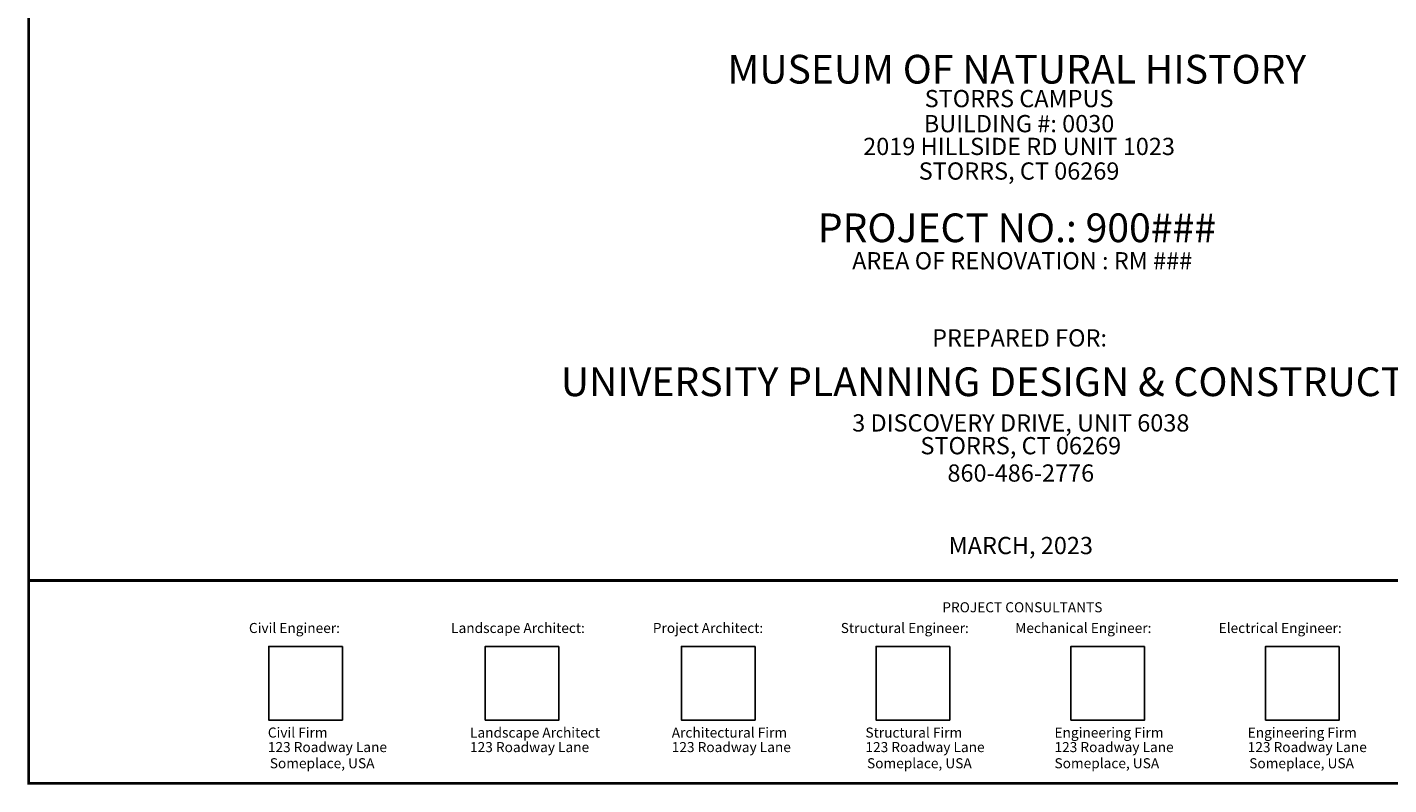
# Paper-space layout '11 x 17 ON CAMPUS TEMPLETE' of a CAD drawing. Units: inches. Extents: x 10.2 to 25.9, y 5.2 to 15.7.
# Drawn here: x 10.2 to 19.7, y 5.2 to 10.4 of the extents above; entities that cross this region are included whole.
import ezdxf
from ezdxf.enums import TextEntityAlignment as Align

# ---------------------------------------------------------------- set-up
doc = ezdxf.new("R2010")
doc.units = ezdxf.units.IN
doc.header["$MEASUREMENT"] = 0
for name, color, linetype in [('5_TEXT', 4, 'Continuous'), ('COVER LETTERING', 1, 'Continuous'), ('P-T-TABLE', 250, 'Continuous')]:
    doc.layers.add(name, color=color, linetype=linetype)
doc.styles.add('ARIAL', font='ARIAL', dxfattribs={"height": 0.2})

psp = doc.layouts.new('11 x 17 ON CAMPUS TEMPLETE')

# ---------------------------------------------------------------- linework, layer by layer
at = {"const_width": 0.0191}
psp.add_lwpolyline([(23.3179, 6.5804), (10.2093, 6.5804)], dxfattribs=at)
at = {"layer": '5_TEXT', "color": 0, "const_width": 0.0191}
psp.add_lwpolyline([(25.8777, 5.1679), (10.2093, 5.1679), (25.8777, 5.1679), (10.2093, 5.1679), (10.2093, 15.6984), (25.8777, 15.6984)], close=True, dxfattribs=at)
at = {"layer": 'P-T-TABLE', "lineweight": 25}
for points in [[(12.3955, 6.1215), (11.8823, 6.1215), (11.8823, 5.6082), (12.3955, 5.6082)], [(13.9042, 6.1215), (13.3909, 6.1215), (13.3909, 5.6082), (13.9042, 5.6082)], [(15.2711, 6.1215), (14.7578, 6.1215), (14.7578, 5.6082), (15.2711, 5.6082)], [(16.6278, 6.1215), (16.1146, 6.1215), (16.1146, 5.6082), (16.6278, 5.6082)], [(17.9846, 6.1215), (17.4713, 6.1215), (17.4713, 5.6082), (17.9846, 5.6082)], [(19.3414, 6.1215), (18.8281, 6.1215), (18.8281, 5.6082), (19.3414, 5.6082)]]:
    psp.add_lwpolyline(points, close=True, dxfattribs=at)

# ---------------------------------------------------------------- texts
at = {"color": 1, "lineweight": 30, "style": 'ARIAL'}
for s, p in [('MUSEUM OF NATURAL HISTORY', (17.0952, 10.041)), ('PROJECT NO.: 900###', (17.0952, 8.9365)), ('UNIVERSITY PLANNING DESIGN & CONSTRUCTION', (17.0952, 7.8644))]:
    psp.add_text(s, height=0.2, dxfattribs=at).set_placement(p, align=Align.CENTER)
at = {"style": 'ARIAL'}
psp.add_text('PROJECT CONSULTANTS', height=0.07, dxfattribs=at).set_placement((17.1334, 6.3592), align=Align.CENTER)
for s, p in [('Civil Engineer:', (11.7444, 6.2149)), ('Landscape Architect:', (13.1531, 6.2149)), ('Project Architect:', (14.5587, 6.2149)), ('Structural Engineer:', (15.8677, 6.2149)), ('Mechanical Engineer:', (17.0837, 6.2149)), ('Electrical Engineer:', (18.5006, 6.2149)), ('Civil Firm', (11.8761, 5.4867)), ('Landscape Architect', (13.2849, 5.4867)), ('Architectural Firm', (14.6904, 5.4867)), ('Structural Firm', (16.04, 5.4867)), ('Engineering Firm', (17.3572, 5.4867)), ('Engineering Firm', (18.7033, 5.4867)), ('123 Roadway Lane', (11.8761, 5.3856)), ('123 Roadway Lane', (13.2849, 5.3856)), ('123 Roadway Lane', (14.6904, 5.3856)), ('123 Roadway Lane', (16.04, 5.3856)), ('123 Roadway Lane', (17.3572, 5.3856)), ('123 Roadway Lane', (18.7033, 5.3856)), ('Someplace, USA', (11.8897, 5.2732)), ('Someplace, USA', (16.0511, 5.2732)), ('Someplace, USA', (17.3572, 5.2732)), ('Someplace, USA', (18.714, 5.2732))]:
    psp.add_text(s, height=0.07, dxfattribs=at).set_placement(p)
at = {"layer": 'COVER LETTERING', "color": 0, "style": 'ARIAL'}
for s, p in [('STORRS CAMPUS', (17.1103, 9.8764)), ('BUILDING #: 0030', (17.1103, 9.702)), ('2019 HILLSIDE RD UNIT 1023', (17.1103, 9.5433)), ('STORRS, CT 06269', (17.1103, 9.372)), ('AREA OF RENOVATION : RM ###', (17.1321, 8.7473)), ('PREPARED FOR: ', (17.1321, 8.2099)), ('3 DISCOVERY DRIVE, UNIT 6038', (17.1224, 7.618)), ('STORRS, CT 06269', (17.1224, 7.4594)), ('860-486-2776', (17.1224, 7.269)), ('MARCH, 2023', (17.1224, 6.7641))]:
    psp.add_text(s, height=0.12, dxfattribs=at).set_placement(p, align=Align.CENTER)

doc.saveas('drawing.dxf')
